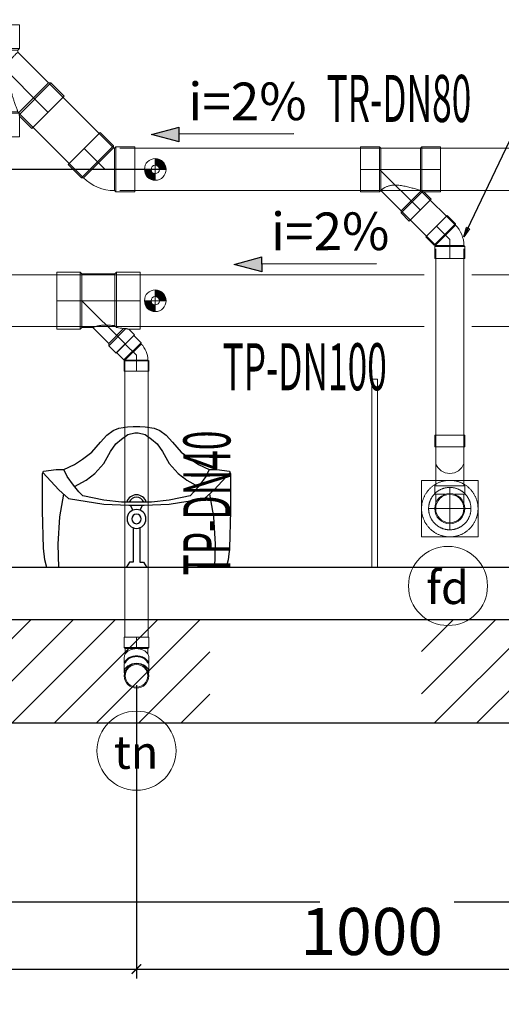
# Model space of a CAD drawing. Units: millimetres. Extents: x 3391457 to 3438237, y 1142706 to 1157849.
# Drawn here: x 3398071 to 3399095, y 1144751 to 1146843 of the extents above; entities that cross this region are included whole.
import ezdxf
from ezdxf.enums import TextEntityAlignment as Align
from ezdxf.xclip import XClip

# ---------------------------------------------------------------- set-up
doc = ezdxf.new("R2010")
doc.units = ezdxf.units.MM
doc.header["$LTSCALE"] = 300
doc.header["$MEASUREMENT"] = 0
doc.header["$XCLIPFRAME"] = 0
for name, pattern in [('CENTER', [2, 1.25, -0.25, 0.25, -0.25]), ('CENTER2', [28.575, 19.05, -3.175, 3.175, -3.175]), ('CENTERX2', [4, 2.5, -0.5, 0.5, -0.5]), ('CONTINOUS', [0])]:
    doc.linetypes.add(name, pattern=pattern)
doc.layers.get('Defpoints').update_dxf_attribs({"color": 1})
for name, color, linetype in [('@hatch', 250, 'Continuous'), ('@noithat', 251, 'Continuous'), ('@THAY', 8, 'Continuous'), ('@truc', 250, 'CENTERX2'), ('L-MẶT BẰNG', 7, 'Continuous')]:
    doc.layers.add(name, color=color, linetype=linetype)
for name, color, linetype, lineweight in [('@netmanh', 8, 'Continuous', 9), ('@wall', 8, 'Continuous', 30), ('L-PB- TEXT TN', 90, 'Continuous', 25), ('L-PB-Dim TN', 40, 'Continuous', 15), ('L-PB-WD1', 140, 'Continuous', 20), ('L-PB-WD2', 50, 'Continuous', 20), ('L-Thiet bi', 7, 'Continuous', 15), ('L-ĐAI TREO TN', 130, 'Continuous', 15), ('TR', 8, 'CENTER', 13)]:
    doc.layers.add(name, color=color, linetype=linetype, lineweight=lineweight)
doc.styles.add('AVANTH', font='VHAVAN_0.TTF', dxfattribs={"width": 0.8})
doc.styles.add('VnarialH', font='VHARIAL_0.TTF', dxfattribs={"height": 100})
doc.styles.add('VNCC-VnAvantH', font='VHAVAN_0.TTF')
doc.styles.add('vntime', font='vntimeh.shx', dxfattribs={"width": 0.5})
doc.dimstyles.new('HW_ 1-50', dxfattribs={"dimtxt": 100, "dimasz": 20, "dimexe": 20, "dimexo": 20, "dimgap": 30, "dimtad": 1, "dimdec": 0, "dimrnd": 5, "dimzin": 0, "dimdsep": 46, "dimtxsty": 'AVANTH', "dimblk": 'ARCHTICK', "dimcen": 5, "dimdle": 50, "dimclrd": 9, "dimclre": 9, "dimclrt": 256, "dimadec": 0, "dimazin": 0, "dimtfac": 0.0001, "dimtdec": 0, "dimtix": 1, "dimtmove": 1, "dimatfit": 3, "dimldrblk": 'CLOSEDBLANK', "dimfxl": 0, "dimtolj": 1, "dimtzin": 0, "dimarcsym": 0})
pattern_1 = [(45, (6701.06985, 74219.26581), (-0.0814587012, 0.0814587012), []), (45, (6701.15131, 74219.26581), (-0.0814587012, 0.0814587012), [0.0576, -0.0288])]

# ---------------------------------------------------------------- blocks, each defined once
blk = doc.blocks.new('Y-100x40(SIDE)DN')
for p, q in [((-60.5, 73.5), (-60.5, 123.5)), ((-60.5, 123.5), (60.5, 123.5)), ((60.5, 99.4), (60.5, 123.5)), ((72.5, 111.4), (60.5, 99.4)), ((111.4, 72.5), (72.5, 111.4)), ((-57, 0), (-57, 70)), ((111.4, 72.5), (95.8, 56.9)), ((90.9, 56.9), (57, 23.1)), ((90.9, 56.9), (95.8, 56.9)), ((57, 0), (57, 23.1)), ((-60.5, -53.5), (-60.5, -3.5)), ((60.5, -53.5), (60.5, -3.5)), ((-60.5, -53.5), (60.5, -53.5))]:
    blk.add_line(p, q)
at = {"color": 8, "linetype": 'CENTER2', "ltscale": 0.25}
for p, q in [((0, 123.5), (0, -53.5)), ((91.9, 91.9), (0, 0))]:
    blk.add_line(p, q, dxfattribs=at)
at = {"color": 8}
for p, q in [((95.8, 56.9), (59.1, 93.6)), ((90.9, 56.9), (59.3, 88.5)), ((-57, 70), (-60.5, 73.5)), ((-60.5, 73.5), (56.8, 73.5)), ((53.1, 70), (-57, 70)), ((-57, 0), (-60.5, -3.5)), ((-57, 0), (57, 0)), ((57, 0), (60.5, -3.5)), ((-60.5, -3.5), (60.5, -3.5))]:
    blk.add_line(p, q, dxfattribs=at)
for points, knots in [([(56.8, 73.5), (57, 75.1), (57.2, 76.6), (57.8, 80.4), (58.2, 82.6), (58.8, 85.9), (59, 87.2), (59.2, 88.4), (59.3, 88.5), (59.3, 88.5)], [17.424114, 17.424114, 17.424114, 17.424114, 22.131306, 22.131306, 29.508408, 29.508408, 34.161848, 34.161848, 34.422083, 34.422083, 34.422083, 34.422083]), ([(59.3, 88.5), (59.2, 89.5), (59.2, 90.4), (59.2, 92.1), (59.2, 92.9), (59.1, 93.6)], [18.475261, 18.475261, 18.475261, 18.475261, 21.154524, 21.154524, 23.228324, 23.228324, 23.228324, 23.228324]), ([(57, 23.1), (57, 23.1), (57, 23.1), (56.9, 23.2), (56.9, 23.3), (56.8, 23.6), (56.7, 23.8), (56.5, 24.2), (56.4, 24.5), (56.2, 25.1), (56.1, 25.4), (55.8, 26.1), (55.7, 26.5), (55.4, 27.4), (55.2, 27.8), (54.9, 28.8), (54.7, 29.3), (54.4, 30.5), (54.2, 31.2), (53.8, 32.7), (53.6, 33.5), (53.2, 35.2), (53.1, 36.1), (52.7, 37.9), (52.6, 38.9), (52.3, 40.8), (52.2, 41.8), (52, 43.8), (51.9, 44.8), (51.8, 47.8), (51.7, 49.8), (51.7, 53.6), (51.8, 55.5), (52, 59.5), (52.1, 61.5), (52.5, 65.4), (52.7, 67.4), (53, 69.5), (53, 69.8), (53.1, 70)], [63.240779, 63.240779, 63.240779, 63.240779, 65.44908, 65.44908, 67.657381, 67.657381, 69.865682, 69.865682, 72.073983, 72.073983, 74.282284, 74.282284, 76.490585, 76.490585, 78.698886, 78.698886, 80.907187, 80.907187, 83.793646, 83.793646, 86.680105, 86.680105, 89.566564, 89.566564, 92.453024, 92.453024, 95.339483, 95.339483, 98.225942, 98.225942, 103.99886, 103.99886, 109.619535, 109.619535, 115.240209, 115.240209, 120.860883, 120.860883, 121.581007, 121.581007, 121.581007, 121.581007])]:
    blk.add_open_spline(points, degree=3, knots=knots, dxfattribs=at)
blk.add_open_spline([(59.1, 93.6), (59.2, 93.7), (59.2, 93.8), (59.4, 94.6), (59.5, 95.4), (59.9, 96.7), (60, 97.3), (60.2, 98.1), (60.2, 98.3), (60.3, 98.7), (60.4, 98.9), (60.4, 99.1), (60.5, 99.2), (60.5, 99.4), (60.5, 99.4), (60.5, 99.4)], degree=3, knots=[22.365946, 22.365946, 22.365946, 22.365946, 22.792261, 22.792261, 26.15212, 26.15212, 29.511979, 29.511979, 31.191909, 31.191909, 32.871838, 32.871838, 34.551767, 34.551767, 36.231697, 36.231697, 36.231697, 36.231697])
blk.add_open_spline([(56.8, 73.5), (55.6, 72.4), (54.3, 71.1), (53.1, 70)], degree=3, dxfattribs=at)
blk = doc.blocks.new('Y100X40DN')
blk.add_blockref('Y-100x40(SIDE)DN', (0, 0))
blk = doc.blocks.new('ELB45-40(SIDE)DN')
for p, q in [((-9.9, 26.9), (5.7, 42.4)), ((5.7, 42.4), (42.4, 5.7)), ((-9.9, 24), (-9.9, 26.9)), ((26.9, -9.9), (42.4, 5.7)), ((-24, -10), (-26, -12)), ((-26, -12), (-26, -34)), ((24, -9.9), (26.9, -9.9)), ((24, -10), (26, -12)), ((26, -12), (26, -34)), ((26, -34), (-26, -34))]:
    blk.add_line(p, q)
at = {"color": 8}
for p, q in [((-9.9, 26.9), (26.9, -9.9)), ((24, -9.9), (-9.9, 24)), ((24, 24), (0, 0)), ((0, -34), (0, 0)), ((26, -12), (-26, -12)), ((24, -10), (-24, -10))]:
    blk.add_line(p, q, dxfattribs=at)
for radius in [48.1, 0.142]:
    blk.add_arc((24.1, -10), radius, 135, 180)
blk = doc.blocks.new('ELB45-40DN')
blk.add_blockref('ELB45-40(SIDE)DN', (0, 0))
blk = doc.blocks.new('ELB45-40(UP45)DN')
for p, q in [((-26, 8.5), (-26, 24)), ((26, 8.5), (26, 24)), ((-24, 1.4), (-24, -10)), ((24, -10), (24, 1.4)), ((-24, -10), (-26, -12)), ((-26, -12), (-26, -34)), ((24, -10), (26, -12)), ((26, -12), (26, -34)), ((26, -34), (-26, -34))]:
    blk.add_line(p, q)
at = {"color": 8}
for p, q in [((26, -12), (-26, -12)), ((-24, -10), (0, -10)), ((0, -10), (24, -10)), ((0, -34), (0, -12))]:
    blk.add_line(p, q, dxfattribs=at)
at = {"color": 7}
blk.add_ellipse((0, 24), major_axis=(26, 0), ratio=0.707107, dxfattribs=at)
blk.add_ellipse((0, 24), major_axis=(-24, 0), ratio=0.707107)
for start_param, end_param in [(3.141593, 3.536384), (5.888394, 6.283185)]:
    blk.add_ellipse((0, 8.5), major_axis=(26, 0), ratio=0.707107, start_param=start_param, end_param=end_param)
at = {"color": 8}
blk.add_ellipse((0, 8.5), major_axis=(26, 0), ratio=0.707107, start_param=3.536384, end_param=5.888394, dxfattribs=at)
blk = doc.blocks.new('*U142')
blk.add_blockref('ELB45-40(UP45)DN', (0, 0))
blk = doc.blocks.new('ELB45-40(UP90)DN')
for p, q in [((-26, 8.5), (-26, 24)), ((26, 8.5), (26, 24))]:
    blk.add_line(p, q)
at = {"color": 7}
blk.add_circle((0, 0), 26, dxfattribs=at)
blk.add_circle((0, 0), 24)
for centre, start_param, end_param in [((0, 24), 3.141593, 6.283185), ((0, 8.5), 6.283185, 6.475545), ((0, 8.5), 2.949233, 3.141593)]:
    blk.add_ellipse(centre, major_axis=(-26, 0), ratio=0.707107, start_param=start_param, end_param=end_param)
at = {"color": 8}
blk.add_ellipse((0, 8.5), major_axis=(-26, 0), ratio=0.707107, start_param=3.141593, end_param=6.283185, dxfattribs=at)
blk = doc.blocks.new('*U143')
at = {"rotation": 270}
blk.add_blockref('ELB45-40(UP90)DN', (0, 0), dxfattribs=at)
blk = doc.blocks.new('A$C62705D15')
at = {"layer": 'TR'}
for p, q in [((40, 182.1), (40, 242.1)), ((10, 212.1), (70, 212.1))]:
    blk.add_line(p, q, dxfattribs=at)
blk.add_lwpolyline([(80, 172.1), (80, 252.1), (0, 252.1), (0, 172.1)], close=True, dxfattribs=at)
for radius in [40, 30]:
    blk.add_circle((40, 212.1), radius, dxfattribs=at)
blk = doc.blocks.new('P-Trap_DN50_up')
for p, q in [((32, 156.1), (-32, 156.1)), ((-32, 131.1), (-32, 156.1)), ((32, 131.1), (32, 156.1)), ((32, 131.1), (-32, 131.1)), ((-30, 48.1), (-30, 131.1)), ((30, 48.1), (30, 131.1)), ((32, 48.1), (-32, 48.1)), ((-32, 48.1), (-32, 30.4)), ((32, 48.1), (32, 30.4)), ((-10, 30.4), (-32, 30.4)), ((-30, 11.1), (-30, 30.4)), ((32, 30.4), (10, 30.4)), ((30, 11.1), (30, 30.4))]:
    blk.add_line(p, q)
for radius in [32, 30]:
    blk.add_circle((0, 0), radius)
blk.add_arc((0, 106.6), 31.8, 199.4712, 340.5288)
blk = doc.blocks.new('*U233')
blk.add_blockref('P-Trap_DN50_up', (0, 0))
blk = doc.blocks.new('ELB45-50(SIDE)DN')
for p, q in [((5.7, 50.9), (-12, 33.2)), ((50.9, 5.7), (5.7, 50.9)), ((50.9, 5.7), (33.2, -12)), ((-30, -13), (-32, -15)), ((-32, -15), (-32, -40)), ((32, -15), (32, -40)), ((32, -40), (-32, -40))]:
    blk.add_line(p, q)
at = {"color": 8}
for p, q in [((-12, 30.4), (-12, 33.2)), ((33.2, -12), (-12, 33.2)), ((30.4, -12), (-12, 30.4)), ((28.3, 28.3), (0, 0)), ((0, -40), (0, 0)), ((32, -15), (-32, -15)), ((30, -13), (-30, -13)), ((30, -13), (32, -15)), ((30.4, -12), (33.2, -12))]:
    blk.add_line(p, q, dxfattribs=at)
blk.add_arc((31.4, -13), 61.4, 135, 180)
blk.add_arc((31.4, -13), 1.38, 135, 180, dxfattribs=at)
blk = doc.blocks.new('ELB45-50DN')
blk.add_blockref('ELB45-50(SIDE)DN', (0, 0))
blk = doc.blocks.new('Y-80x50(SIDE)DN')
for p, q in [((-48, 90), (-48, 130)), ((-48, 130), (48, 130)), ((48, 94.7), (48, 130)), ((48, 94.7), (63.6, 110.3)), ((63.6, 110.3), (110.3, 63.6)), ((-45, 87), (-48, 90)), ((-45, 87), (-45, 3)), ((92.6, 46), (110.3, 63.6)), ((88.4, 46), (45.2, 2.8)), ((88.4, 46), (92.6, 46)), ((-45, 3), (-48, 0)), ((45.2, 2.8), (48, 0)), ((-48, -40), (-48, 0)), ((48, -40), (48, 0)), ((-48, -40), (48, -40))]:
    blk.add_line(p, q)
at = {"color": 8, "linetype": 'CENTER2', "ltscale": 0.25}
for p, q in [((0, 130), (0, -40)), ((87, 87), (0, 0))]:
    blk.add_line(p, q, dxfattribs=at)
at = {"color": 8}
for p, q in [((-48, 90), (47, 90)), ((-45, 87), (44.9, 87)), ((46.1, 88.2), (88.4, 46)), ((47, 91.6), (92.6, 46)), ((-45, 3), (44.6, 3)), ((-48, 0), (48, 0))]:
    blk.add_line(p, q, dxfattribs=at)
for points, knots in [([(44.9, 87), (44.8, 86.8), (44.7, 86.6), (44.4, 85.5), (44.1, 84.5), (43.3, 82), (42.8, 80.5), (41.9, 77.3), (41.4, 75.7), (40.5, 72.6), (40.1, 71.1), (39.2, 68), (38.8, 66.5), (37.6, 61.6), (36.8, 58.1), (35.7, 52.9), (35.3, 51.1), (34.7, 47.6), (34.5, 45.8), (34, 42.3), (33.9, 40.5), (33.6, 37), (33.5, 35.3), (33.5, 32.4), (33.6, 31.3), (33.7, 29), (33.8, 27.9), (34.1, 25.6), (34.2, 24.5), (34.7, 22.3), (34.9, 21.2), (35.5, 19.1), (35.8, 18.1), (36.5, 16.1), (36.9, 15.2), (37.7, 13.4), (38.1, 12.5), (38.9, 11), (39.3, 10.2), (40.1, 9), (40.5, 8.5), (41.1, 7.4), (41.5, 7), (42.1, 6.1), (42.4, 5.7), (43, 4.9), (43.3, 4.6), (43.8, 4), (44, 3.7), (44.3, 3.3), (44.5, 3.1), (44.6, 3)], [69.005781, 69.005781, 69.005781, 69.005781, 71.450065, 71.450065, 77.497626, 77.497626, 83.545187, 83.545187, 89.592747, 89.592747, 94.74428, 94.74428, 99.895813, 99.895813, 110.198878, 110.198878, 115.350411, 115.350411, 120.501943, 120.501943, 125.653476, 125.653476, 130.805009, 130.805009, 134.110999, 134.110999, 137.416989, 137.416989, 140.722979, 140.722979, 144.028969, 144.028969, 147.334959, 147.334959, 150.640949, 150.640949, 153.94694, 153.94694, 157.25293, 157.25293, 160.067416, 160.067416, 162.881902, 162.881902, 165.696388, 165.696388, 168.510874, 168.510874, 171.32536, 171.32536, 174.078416, 174.078416, 174.078416, 174.078416]), ([(47, 90), (46.8, 89.5), (46.6, 89.1), (46.3, 88.6), (46.2, 88.4), (46.1, 88.2)], [2.47194, 2.47194, 2.47194, 2.47194, 6.033421, 6.033421, 8.67446, 8.67446, 8.67446, 8.67446]), ([(47, 90), (47, 90.4), (47, 90.9), (47, 91.4), (47, 91.5), (47, 91.6)], [2.38239, 2.38239, 2.38239, 2.38239, 3.560247, 3.560247, 3.835471, 3.835471, 3.835471, 3.835471])]:
    blk.add_open_spline(points, degree=3, knots=knots, dxfattribs=at)
blk.add_open_spline([(46.1, 88.2), (45.7, 87.8), (45.3, 87.4), (44.9, 87)], degree=3, dxfattribs=at)
for points, knots in [([(48, 94.7), (48, 94.7), (48, 94.6), (47.9, 94.5), (47.9, 94.4), (47.8, 94.1), (47.7, 93.9), (47.6, 93.4), (47.5, 93.2), (47.3, 92.5), (47.2, 92.1), (47, 91.6)], [14.864554, 14.864554, 14.864554, 14.864554, 16.722623, 16.722623, 18.580692, 18.580692, 20.438761, 20.438761, 22.29683, 22.29683, 24.866974, 24.866974, 24.866974, 24.866974]), ([(45.2, 2.8), (45.2, 2.8), (45.2, 2.8), (45, 2.8), (44.9, 2.9), (44.8, 3), (44.7, 3), (44.6, 3)], [80.258603, 80.258603, 80.258603, 80.258603, 82.612246, 82.612246, 84.965889, 84.965889, 85.919214, 85.919214, 85.919214, 85.919214])]:
    blk.add_open_spline(points, degree=3, knots=knots)
blk = doc.blocks.new('Y80X50DN')
blk.add_blockref('Y-80x50(SIDE)DN', (0, 0))
blk = doc.blocks.new('ELB45-80(SIDE)DN')
for p, q in [((-17.7, 50.2), (10.6, 78.5)), ((10.6, 78.5), (78.5, 10.6)), ((-17.7, 46), (-17.7, 50.2)), ((50.2, -17.7), (78.5, 10.6)), ((-45, -20), (-48, -23)), ((45, -20), (48, -23)), ((46, -17.7), (50.2, -17.7)), ((-48, -23), (-48, -63)), ((48, -23), (48, -63)), ((48, -63), (-48, -63))]:
    blk.add_line(p, q)
at = {"color": 8}
for p, q in [((-17.7, 50.2), (50.2, -17.7)), ((46, -17.7), (-17.7, 46)), ((44.5, 44.5), (0, 0)), ((0, 0), (0, -63)), ((45, -20), (-45, -20)), ((48, -23), (-48, -23))]:
    blk.add_line(p, q, dxfattribs=at)
for radius in [93.3, 3.28]:
    blk.add_arc((48.3, -20), radius, 135, 180)
blk = doc.blocks.new('ELB45-80DN')
blk.add_blockref('ELB45-80(SIDE)DN', (0, 0))
blk = doc.blocks.new('Y-100x80(SIDE)DN')
for p, q in [((-60.5, 123), (-60.5, 173)), ((-60.5, 173), (60.5, 173)), ((60.5, 129.1), (60.5, 173)), ((60.5, 129.1), (86.6, 155.2)), ((86.6, 155.2), (155.2, 86.6)), ((-57, 119.5), (-60.5, 123)), ((-57, -11.5), (-57, 119.5)), ((126.9, 58.3), (155.2, 86.6)), ((57, -6.6), (122, 58.3)), ((122, 58.3), (126.9, 58.3)), ((-57, -11.5), (-60.5, -15)), ((-60.5, -65), (-60.5, -15)), ((57, -11.5), (57, -6.6)), ((57, -11.5), (60.5, -15)), ((60.5, -65), (60.5, -15)), ((-60.5, -65), (60.5, -65))]:
    blk.add_line(p, q)
at = {"color": 8, "linetype": 'CENTER2', "ltscale": 0.25}
for p, q in [((0, 173), (0, -65)), ((120.9, 120.9), (0, 0))]:
    blk.add_line(p, q, dxfattribs=at)
at = {"color": 8}
for p, q in [((59.4, 125.9), (126.9, 58.3)), ((-60.5, 123), (59.4, 123)), ((56.6, 119.5), (-57, 119.5)), ((58.7, 121.6), (122, 58.3)), ((-60.5, -15), (60.5, -15)), ((-57, -11.5), (57, -11.5))]:
    blk.add_line(p, q, dxfattribs=at)
for points, knots in [([(60.5, 129.1), (60.5, 129.1), (60.5, 129), (60.4, 128.9), (60.4, 128.8), (60.3, 128.4), (60.2, 128.2), (60, 127.7), (59.9, 127.4), (59.6, 126.7), (59.5, 126.3), (59.4, 125.9)], [18.569504, 18.569504, 18.569504, 18.569504, 20.890692, 20.890692, 23.21188, 23.21188, 25.533068, 25.533068, 27.854256, 27.854256, 30.383169, 30.383169, 30.383169, 30.383169]), ([(59.4, 123), (59.4, 123.7), (59.4, 124.3), (59.4, 125.3), (59.4, 125.6), (59.4, 125.9)], [2.37047, 2.37047, 2.37047, 2.37047, 4.218258, 4.218258, 5.02879, 5.02879, 5.02879, 5.02879]), ([(59.4, 123), (59.3, 122.9), (59.3, 122.8), (59.1, 122.3), (58.9, 122), (58.7, 121.7), (58.7, 121.6), (58.7, 121.6)], [2.716682, 2.716682, 2.716682, 2.716682, 3.524519, 3.524519, 7.049038, 7.049038, 7.522343, 7.522343, 7.522343, 7.522343])]:
    blk.add_open_spline(points, degree=3, knots=knots)
blk.add_open_spline([(56.6, 119.5), (56.5, 119.1), (56.3, 118.7), (55.9, 117.6), (55.7, 117), (55.2, 115.5), (54.8, 114.3), (53.9, 111.8), (53.4, 110.4), (52.4, 107.4), (51.8, 105.9), (50.8, 102.8), (50.2, 101.3), (49, 97.5), (48.2, 95.1), (46.6, 90.1), (45.8, 87.6), (44.2, 82.4), (43.4, 79.7), (41.8, 74.2), (41.1, 71.5), (39.6, 65.9), (38.9, 63.1), (37.7, 57.5), (37.1, 54.6), (36.1, 49), (35.7, 46.2), (35.1, 40.5), (35, 37.8), (35, 33.4), (35, 31.8), (35.3, 28.6), (35.5, 27), (36, 23.8), (36.4, 22.3), (37.2, 19.2), (37.7, 17.7), (38.8, 14.9), (39.5, 13.5), (40.9, 10.9), (41.6, 9.7), (43.1, 7.4), (43.9, 6.4), (45.5, 4.4), (46.2, 3.5), (47.7, 1.9), (48.4, 1.1), (49.7, -0.2), (50.4, -0.9), (51.6, -2), (52.2, -2.6), (53.3, -3.6), (53.8, -4), (54.7, -4.8), (55.1, -5.1), (55.8, -5.7), (56.1, -5.9), (56.5, -6.3), (56.7, -6.4), (56.9, -6.6), (57, -6.6), (57, -6.6)], degree=3, knots=[108.313894, 108.313894, 108.313894, 108.313894, 111.614082, 111.614082, 114.920746, 114.920746, 120.428105, 120.428105, 125.935464, 125.935464, 131.442824, 131.442824, 136.950183, 136.950183, 145.254933, 145.254933, 153.559683, 153.559683, 161.864434, 161.864434, 170.169184, 170.169184, 178.473934, 178.473934, 186.778685, 186.778685, 195.083435, 195.083435, 203.388185, 203.388185, 208.078446, 208.078446, 212.768706, 212.768706, 217.458967, 217.458967, 222.149227, 222.149227, 226.839488, 226.839488, 231.529748, 231.529748, 236.220009, 236.220009, 240.910269, 240.910269, 245.234665, 245.234665, 249.559062, 249.559062, 253.883458, 253.883458, 258.207854, 258.207854, 262.53225, 262.53225, 266.856646, 266.856646, 271.181042, 271.181042, 275.505439, 275.505439, 275.505439, 275.505439], dxfattribs=at)
blk.add_open_spline([(58.7, 121.6), (58, 120.9), (57.3, 120.2), (56.6, 119.5)], degree=3, dxfattribs=at)
blk = doc.blocks.new('Y100X80DN')
blk.add_blockref('Y-100x80(SIDE)DN', (0, 0))
blk = doc.blocks.new('_ARCHTICK')
at = {"color": 0, "linetype": 'ByBlock', "const_width": 0.15}
blk.add_lwpolyline([(-0.5, -0.5), (0.5, 0.5)], dxfattribs=at)
blk = doc.blocks.new('*D619')
at = {"layer": 'Defpoints', "color": 0, "transparency": 16777216}
for p in [(3398319.4, 1145449), (3397319.4, 1145178), (3398319.4, 1144826)]:
    blk.add_point(p, dxfattribs=at)
at = {"layer": 'L-PB-Dim TN', "color": 9, "lineweight": -2, "transparency": 16777216}
for p, q in [((3398319.4, 1145429), (3398319.4, 1144806)), ((3397319.4, 1145158), (3397319.4, 1144806)), ((3397269.4, 1144826), (3398369.4, 1144826))]:
    blk.add_line(p, q, dxfattribs=at)
at = {"layer": 'L-PB-Dim TN', "color": 9, "lineweight": -2, "transparency": 16777216, "xscale": 20, "yscale": 20, "zscale": 20, "rotation": 180}
blk.add_blockref('_ARCHTICK', (3397319.4, 1144826), dxfattribs=at)
at = {"layer": 'L-PB-Dim TN', "color": 9, "lineweight": -2, "transparency": 16777216, "xscale": 20, "yscale": 20, "zscale": 20}
blk.add_blockref('_ARCHTICK', (3398319.4, 1144826), dxfattribs=at)
at = {"layer": 'L-PB-Dim TN', "transparency": 16777216, "insert": (3397819.4, 1144906), "char_height": 100, "attachment_point": 5, "style": 'vntime', "bg_fill": 3, "box_fill_scale": 1.25, "bg_fill_color": 256, "bg_fill_true_color": 13158600, "bg_fill_transparency": 258260}
blk.add_mtext('\\A1;1000', dxfattribs=at)
blk = doc.blocks.new('_ClosedBlank')
at = {"color": 0, "linetype": 'ByBlock', "lineweight": -2}
for p, q in [((-1, 0.17), (0, 0)), ((-1, 0.17), (-1, -0.17)), ((0, 0), (-1, -0.17))]:
    blk.add_line(p, q, dxfattribs=at)
blk = doc.blocks.new('*D620')
at = {"layer": 'Defpoints', "color": 0, "transparency": 16777216}
for p in [(3398319.4, 1145449), (3399319.4, 1145449), (3399319.4, 1144826)]:
    blk.add_point(p, dxfattribs=at)
at = {"layer": 'L-PB-Dim TN', "color": 9, "lineweight": -2, "transparency": 16777216}
for p, q in [((3398319.4, 1145429), (3398319.4, 1144806)), ((3399319.4, 1145429), (3399319.4, 1144806)), ((3398269.4, 1144826), (3399369.4, 1144826))]:
    blk.add_line(p, q, dxfattribs=at)
at = {"layer": 'L-PB-Dim TN', "color": 9, "lineweight": -2, "transparency": 16777216, "xscale": 20, "yscale": 20, "zscale": 20, "rotation": 180}
blk.add_blockref('_ARCHTICK', (3398319.4, 1144826), dxfattribs=at)
at = {"layer": 'L-PB-Dim TN', "color": 9, "lineweight": -2, "transparency": 16777216, "xscale": 20, "yscale": 20, "zscale": 20}
blk.add_blockref('_ARCHTICK', (3399319.4, 1144826), dxfattribs=at)
at = {"layer": 'L-PB-Dim TN', "transparency": 16777216, "insert": (3398819.4, 1144906), "char_height": 100, "attachment_point": 5, "style": 'vntime', "bg_fill": 3, "box_fill_scale": 1.25, "bg_fill_color": 256, "bg_fill_true_color": 13158600, "bg_fill_transparency": 7946192}
blk.add_mtext('\\A1;1000', dxfattribs=at)
blk = doc.blocks.new('*D632')
at = {"layer": 'Defpoints', "color": 0, "transparency": 16777216}
for p in [(3395659.5, 1146525), (3398393.5, 1146525), (3397649.6, 1146246)]:
    blk.add_point(p, dxfattribs=at)
at = {"layer": 'L-PB-Dim TN', "color": 9, "lineweight": -2, "transparency": 16777216}
for p, q in [((3395659.5, 1146196), (3395659.5, 1146575)), ((3398373.5, 1146525), (3395639.5, 1146525)), ((3397629.6, 1146246), (3395639.5, 1146246))]:
    blk.add_line(p, q, dxfattribs=at)
at = {"layer": 'L-PB-Dim TN', "color": 9, "lineweight": -2, "transparency": 16777216, "xscale": 20, "yscale": 20, "zscale": 20}
for p, rotation in [((3395659.5, 1146525), 90), ((3395659.5, 1146246), 270)]:
    blk.add_blockref('_ARCHTICK', p, dxfattribs=dict(at, rotation=rotation))
at = {"layer": 'L-PB-Dim TN', "transparency": 16777216, "insert": (3395579.5, 1146385.5), "char_height": 100, "attachment_point": 5, "rotation": 90, "style": 'vntime', "bg_fill": 3, "box_fill_scale": 1.25, "bg_fill_color": 256, "bg_fill_true_color": 13158600, "bg_fill_transparency": 7979728}
blk.add_mtext('\\A1;280', dxfattribs=at)
blk = doc.blocks.new('*D633')
at = {"layer": 'Defpoints', "color": 0, "transparency": 16777216}
for p in [(3395659.5, 1149219), (3397655, 1149219), (3398373.5, 1146525)]:
    blk.add_point(p, dxfattribs=at)
at = {"layer": 'L-PB-Dim TN', "color": 9, "lineweight": -2, "transparency": 16777216}
for p, q in [((3395659.5, 1146475), (3395659.5, 1149269)), ((3397635, 1149219), (3395639.5, 1149219)), ((3398353.5, 1146525), (3395639.5, 1146525))]:
    blk.add_line(p, q, dxfattribs=at)
at = {"layer": 'L-PB-Dim TN', "color": 9, "lineweight": -2, "transparency": 16777216, "xscale": 20, "yscale": 20, "zscale": 20}
for p, rotation in [((3395659.5, 1149219), 90), ((3395659.5, 1146525), 270)]:
    blk.add_blockref('_ARCHTICK', p, dxfattribs=dict(at, rotation=rotation))
at = {"layer": 'L-PB-Dim TN', "transparency": 16777216, "insert": (3395579.5, 1147872), "char_height": 100, "attachment_point": 5, "rotation": 90, "style": 'vntime', "bg_fill": 3, "box_fill_scale": 1.25, "bg_fill_color": 256, "bg_fill_true_color": 13158600, "bg_fill_transparency": 258776}
blk.add_mtext('\\A1;2695', dxfattribs=at)
blk = doc.blocks.new('*U1130')
at = {"layer": 'L-PB- TEXT TN'}
h = blk.add_hatch(dxfattribs=at)
h.set_pattern_fill('ANGLE', color=8, scale=0.07, angle=360.1361)
h.set_pattern_definition([(180.13610897, (26019.7365, 10519.95243), (-0.001161524, 0.4889486204), [0.3556, -0.13335]), (90.13610897, (26019.7365, 10519.95243), (0.4889486204, 0.001161524), [0.3556, -0.13335])])
edge = h.paths.add_edge_path()
edge.add_line((-163818.8, 45217.4), (-163759.8, 45233.4))
edge.add_line((-163759.7, 45201.8), (-163818.8, 45217.4))
at = {"layer": 'L-PB- TEXT TN', "color": 3}
for p, q in [((-163818.8, 45217.4), (-163759.8, 45233.4)), ((-163759.7, 45201.8), (-163759.8, 45233.4)), ((-163759.7, 45201.8), (-163818.8, 45217.4))]:
    blk.add_line(p, q, dxfattribs=at)
at = {"layer": 'L-PB- TEXT TN'}
blk.add_line((-163516.4, 45218.7), (-163759.7, 45218.1), dxfattribs=at)
at = {"layer": 'L-PB- TEXT TN', "style": 'VNCC-VnAvantH'}
blk.add_attdef('I=2%', (-163500.8, 45248.1), '', height=80, rotation=0.1361, dxfattribs=at)
blk = doc.blocks.new('*U1129')
at = {"layer": 'L-PB- TEXT TN'}
h = blk.add_hatch(dxfattribs=at)
h.set_pattern_fill('ANGLE', color=8, scale=0.07, angle=360.1361)
h.set_pattern_definition([(180.13610897, (25632.75074, 10541.95243), (-0.001161524, 0.4889486204), [0.3556, -0.13335]), (90.13610897, (25632.75074, 10541.95243), (0.4889486204, 0.001161524), [0.3556, -0.13335])])
edge = h.paths.add_edge_path()
edge.add_line((-164205.8, 45239.4), (-164146.7, 45255.4))
edge.add_line((-164146.7, 45223.8), (-164205.8, 45239.4))
at = {"layer": 'L-PB- TEXT TN', "color": 3}
for p, q in [((-164205.8, 45239.4), (-164146.7, 45255.4)), ((-164146.7, 45223.8), (-164146.7, 45255.4)), ((-164146.7, 45223.8), (-164205.8, 45239.4))]:
    blk.add_line(p, q, dxfattribs=at)
at = {"layer": 'L-PB- TEXT TN'}
blk.add_line((-163903.4, 45240.7), (-164146.7, 45240.1), dxfattribs=at)
at = {"layer": 'L-PB- TEXT TN', "style": 'VNCC-VnAvantH'}
blk.add_attdef('I=2%', (-163887.8, 45270.1), '', height=80, rotation=0.1361, dxfattribs=at)
blk = doc.blocks.new('tb')
at = {"ltscale": 1000}
blk.add_circle((0, 0), 82.6, dxfattribs=at)
at = {"ltscale": 1000, "style": 'VnarialH'}
blk.add_attdef('LA', text='', height=69, dxfattribs=at).set_placement((-0.8, -37.8), align=Align.CENTER)
blk = doc.blocks.new('quang treo don')
at = {"ltscale": 5}
h = blk.add_hatch(dxfattribs=at)
h.set_pattern_fill('ANSI33', color=0, scale=0.4608)
h.set_pattern_definition(pattern_1)
h.paths.add_polyline_path([(12427.8, 137651.25), (12427.8, 137657.85, 0.414214), (12416.95, 137647.01), (12423.56, 137647.01, -0.414214)])
h = blk.add_hatch(dxfattribs=at)
h.set_pattern_fill('ANSI33', color=0, scale=0.4608)
h.set_pattern_definition(pattern_1)
h.paths.add_polyline_path([(12427.8, 137642.77), (12427.8, 137636.16, 0.414214), (12438.65, 137647.01), (12432.04, 137647.01, -0.414214)])
at = {"color": 0, "ltscale": 500}
for p, q in [((12427.8, 137657.85), (12427.8, 137636.16)), ((12416.95, 137647.01), (12438.65, 137647.01))]:
    blk.add_line(p, q, dxfattribs=at)
for radius in [10.85, 4.24]:
    blk.add_circle((12427.8, 137647.01), radius, dxfattribs=at)
blk = doc.blocks.new('tieu treo')
at = {"layer": '@noithat'}
for p, q in [((-227361.6, 699639.8), (-227361.6, 699567.1)), ((-227347.2, 699639.8), (-227347.2, 699567.1)), ((-227369.5, 699567.1), (-227376.1, 699555.3)), ((-227361.6, 699567.1), (-227369.5, 699567.1)), ((-227347.2, 699567.1), (-227339.4, 699567.1)), ((-227339.4, 699567.1), (-227332.7, 699555.3))]:
    blk.add_line(p, q, dxfattribs=at)
for points in [[(-227545, 699555.3), (-227549.5, 699571.7), (-227552, 699596.7), (-227554.4, 699675.8), (-227554.4, 699754.4), (-227552, 699760.3), (-227525, 699763.9), (-227509, 699763.4), (-227486.5, 699774.4), (-227469, 699785.4), (-227449.2, 699800.1), (-227430.9, 699821.7), (-227417.5, 699836.9), (-227403.8, 699846.5), (-227391.7, 699851.4), (-227373.2, 699854), (-227361.7, 699855.3), (-227354.4, 699855.3), (-227347.2, 699855.3), (-227335.7, 699854), (-227317.2, 699851.4), (-227305.1, 699846.5), (-227291.3, 699836.9), (-227278, 699821.7), (-227259.6, 699800.1), (-227239.8, 699785.4), (-227222.4, 699774.4), (-227199.9, 699763.4), (-227183.8, 699763.9), (-227156.8, 699760.3), (-227154.4, 699754.4), (-227154.4, 699675.8), (-227156.8, 699596.7), (-227159.4, 699571.7), (-227163.8, 699555.3)], [(-227485.9, 699727.3), (-227461.3, 699741), (-227442.8, 699755), (-227423.6, 699776.1), (-227409.6, 699801.6), (-227398.1, 699818.2), (-227386.6, 699828.4), (-227372.5, 699838), (-227357.8, 699841.2), (-227354.4, 699841.2), (-227351, 699841.2), (-227336.3, 699838), (-227322.3, 699828.4), (-227310.8, 699818.2), (-227299.3, 699801.6), (-227285.2, 699776.1), (-227266.1, 699755), (-227247.5, 699741), (-227223, 699727.3)], [(-227553.2, 699757.3), (-227519.5, 699720.5), (-227499, 699702), (-227423.6, 699689.9), (-227370.6, 699688), (-227354.4, 699688), (-227338.2, 699688), (-227285.2, 699689.9), (-227209.8, 699702), (-227189.4, 699720.5), (-227155.6, 699757.3)], [(-227199.9, 699763.4), (-227207.3, 699748.6), (-227220.7, 699730.1), (-227232.2, 699716.1), (-227240.5, 699707.8), (-227285.2, 699698.2), (-227322.3, 699694.3), (-227354.4, 699694.3), (-227386.6, 699694.3), (-227423.6, 699698.2), (-227468.3, 699707.8), (-227476.7, 699716.1), (-227488.2, 699730.1), (-227501.6, 699748.6), (-227509, 699763.4)], [(-227509.5, 699711.5), (-227518.2, 699663.1), (-227521.4, 699605), (-227520.1, 699555.3)], [(-227199.3, 699711.5), (-227190.7, 699663.1), (-227187.5, 699605), (-227188.8, 699555.3)], [(-227362.2, 699677.1), (-227367.1, 699688)], [(-227346.7, 699677.1), (-227341.7, 699688)], [(-227154.4, 699555.3), (-227354.4, 699555.3), (-227554.4, 699555.3)]]:
    blk.add_lwpolyline(points, dxfattribs=at)
for points in [[(-227333.6, 699694.3, 0.329592), (-227354.4, 699709.8, 0.329592), (-227375.3, 699694.3, 0.329592)], [(-227338.9, 699694.3, 0.30411), (-227354.4, 699704.8, 0.30411), (-227370, 699694.3)]]:
    blk.add_lwpolyline(points, format="xyb", dxfattribs=at)
for points in [[(-227354.4, 699678.7, 1), (-227354.4, 699638.5, 1)], [(-227354.4, 699648.5, 1), (-227354.4, 699668.7, 1)]]:
    blk.add_lwpolyline(points, format="xyb", close=True, dxfattribs=at)
blk = doc.blocks.new('wc lon t1')
at = {"layer": '@netmanh', "linetype": 'CONTINOUS'}
blk.add_lwpolyline([(1298662.2, -1866224.8), (1298674.2, -1866224.8), (1298674.2, -1866624.8), (1298662.2, -1866624.8)], close=True, dxfattribs=at)
at = {"layer": '@THAY'}
blk.add_line((1302678.2, -1866624.8), (1296088.2, -1866624.8), dxfattribs=at)
at = {"layer": '@wall'}
for p, q in [((1297068.2, -1866734.8), (1304868.2, -1866734.8)), ((1297068.2, -1866954.8), (1304868.2, -1866954.8))]:
    blk.add_line(p, q, dxfattribs=at)
at = {"layer": '@noithat'}
blk.add_blockref('tieu treo', (1525516.6, -2566180), dxfattribs=at)
blk = doc.blocks.new('A$C73502C28')
at = {"layer": '@truc', "linetype": 'CENTER2', "ltscale": 0.3}
blk.add_line((1875, 35660.5), (92830.4, 35660.5), dxfattribs=at)
blk = doc.blocks.new('mat bang tang 2')
at = {"layer": '@hatch'}
h = blk.add_hatch(dxfattribs=at)
h.set_pattern_fill('ANSI31', color=256, scale=20, style=0)
h.set_pattern_definition([(45, (76883.277, 166048.39), (-44.90128, 44.90128), [])])
h.paths.add_polyline_path([(87083.3, 165642), (86083.3, 165642), (86083.3, 165492), (87083.3, 165492)])
h.paths.add_polyline_path([(77483.3, 175992), (77373.3, 175992), (77373.3, 175842), (77483.3, 175842)], flags=17)
h.paths.add_polyline_path([(85883.3, 175842), (84503.3, 175842), (84503.3, 176892), (84283.3, 176892), (84283.3, 175842), (78083.3, 175842), (78083.3, 175622), (79023.3, 175622), (79023.3, 174142), (77103.3, 174142), (77103.3, 174642), (76883.3, 174642), (76883.3, 173882), (77103.3, 173882), (77103.3, 174032), (79133.3, 174032), (79133.3, 175622), (85883.3, 175622)])
h.paths.add_polyline_path([(87083.3, 176237), (86863.3, 176237), (86863.3, 175842), (87083.3, 175842)])
h.paths.add_polyline_path([(83903.3, 172402), (84013.3, 172402), (84013.3, 172622), (83683.3, 172622), (83683.3, 171042), (77103.3, 171042), (77103.3, 172682), (76883.3, 172682), (76883.3, 168947), (77103.3, 168947), (77103.3, 170822), (83683.3, 170822), (83683.3, 169242), (84013.3, 169242), (84013.3, 169462), (83903.3, 169462)])
h.paths.add_polyline_path([(86103.3, 174642), (85883.3, 174642), (85883.3, 172622), (84913.3, 172622), (84913.3, 172402), (86103.3, 172402)])
h.paths.add_polyline_path([(86103.3, 169462), (84913.3, 169462), (84913.3, 169242), (85883.3, 169242), (85883.3, 166842), (86103.3, 166842)])
h.paths.add_polyline_path([(85883.3, 166842), (78083.3, 166842), (78083.3, 166622), (85883.3, 166622)])
h.paths.add_polyline_path([(77103.3, 167747), (76883.3, 167747), (76883.3, 166842), (77103.3, 166842)])
h.paths.add_polyline_path([(82993, 175842), (83443, 175842)], flags=17)
h.paths.add_polyline_path([(79333.1, 170822), (79333.1, 171042), (79783.1, 171042), (79783.1, 170822)], flags=17)
h.paths.add_polyline_path([(84794.8, 166622), (84794.8, 166815.5), (85244.8, 166815.5), (85244.8, 166622)], flags=17)
h.paths.add_polyline_path([(79333.1, 166622), (79333.1, 166842), (79783.1, 166842), (79783.1, 166622)], flags=16)
h.paths.add_polyline_path([(84503.3, 177966.4), (86863.3, 177966.4), (86863.3, 178077), (87083.3, 178077), (87083.3, 178712), (81321.3, 178712), (81321.3, 178699.5), (78408.8, 178699.5), (78408.8, 178712), (76883.3, 178712), (76883.3, 178492), (84283.3, 178492), (84283.3, 178092), (84503.3, 178092)])
h.paths.add_polyline_path([(84503.3, 177966.4), (86863.3, 177966.4), (86863.3, 178492), (84503.3, 178492)], flags=16)
at = {"layer": '@truc'}
blk.add_blockref('wc lon t1', (-1218984.9, 2033576.8), dxfattribs=at)
blk.add_blockref('A$C73502C28', (67975.4, 130581.5), dxfattribs=at)

msp = doc.modelspace()

# ---------------------------------------------------------------- linework, layer by layer
at = {"layer": 'L-PB-WD1'}
for p, q in [((3398268.1, 1146573.1), (3398134.9, 1146706.3)), ((3398204.4, 1146509.5), (3398071.2, 1146642.6)), ((3398284, 1146570), (3400964.6, 1146570)), ((3398284, 1146480), (3400964.6, 1146480)), ((3398926.1, 1146477.1), (3398995.8, 1146407.9)), ((3398883.8, 1146434.6), (3398953.5, 1146365.3)), ((3398955.3, 1145935.4), (3398955.3, 1146356)), ((3399015.3, 1145935.4), (3399015.3, 1146356))]:
    msp.add_line(p, q, dxfattribs=at)
at = {"layer": 'L-PB-WD2'}
for p, q in [((3398930.5, 1146301), (3397599.6, 1146301)), ((3401217, 1146301), (3399032.5, 1146301)), ((3398930.5, 1146191), (3397599.6, 1146191)), ((3401217, 1146191), (3399032.5, 1146191)), ((3398294.9, 1145531), (3398294.9, 1146118)), ((3398343.9, 1145531), (3398343.9, 1146118))]:
    msp.add_line(p, q, dxfattribs=at)

# ---------------------------------------------------------------- block references
at = {"layer": '@noithat', "xscale": -1.5, "yscale": 1.5, "zscale": 1.5, "rotation": 180}
msp.add_blockref('A$C62705D15', (3398925.3, 1146122.5), dxfattribs=at)
at = {"layer": 'L-PB- TEXT TN', "color": 1}
ref = msp.add_blockref('*U1130', (3562345.9, 1101105.6), dxfattribs=at)
ref.add_attrib('I=2%', 'i=2%', (3398605.3, 1146353.1), dxfattribs={"height": 80, "rotation": 0.1361, "style": 'VNCC-VnAvantH'})
at = {"layer": 'L-PB-WD1', "xscale": -1, "rotation": 180}
msp.add_blockref('Y100X80DN', (3398010.4, 1146767.1), dxfattribs=at)
at = {"layer": 'L-PB-WD1'}
for name, p, rotation in [('ELB45-80DN', (3398252.5, 1146525), 90), ('Y80X50DN', (3398835.7, 1146525.1), 270), ('ELB45-50DN', (3398985.3, 1146376), 225)]:
    msp.add_blockref(name, p, dxfattribs=dict(at, rotation=rotation))
msp.add_blockref('*U233', (3398985.3, 1145804.3), dxfattribs=at)
at = {"layer": 'L-PB-WD2'}
for name, p, rotation in [('Y100X40DN', (3398203.4, 1146246), 270), ('ELB45-40DN', (3398319.4, 1146130), 225), ('*U143', (3398319.4, 1145449), 89.99999999999999)]:
    msp.add_blockref(name, p, dxfattribs=dict(at, rotation=rotation))
ref = msp.add_blockref('*U142', (3398319.4, 1145497), dxfattribs=dict(at, rotation=179.9999999999999))
XClip(ref).set_block_clipping_path([(-38.6210385738, -42.9632836615), (33.3789614262, 21.0367163385)])
at = {"layer": 'L-Thiet bi', "xscale": 1.01724687992828, "yscale": 1.01724687992828, "zscale": 1.01724687992828}
msp.add_blockref('tb', (3398981.5, 1145640), dxfattribs=at).add_auto_attribs({'LA': 'fd'})

# ---------------------------------------------------------------- texts
at = {"layer": 'L-PB- TEXT TN', "lineweight": -2, "ltscale": 5, "insert": (3398502.2, 1146155.7), "char_height": 100, "attachment_point": 1, "style": 'vntime', "bg_fill": 3, "box_fill_scale": 1, "bg_fill_color": 256, "bg_fill_transparency": 0}
msp.add_mtext('\\A1;{\\W0.55;\\T0.85;TP-DN100}', dxfattribs=at)
at = {"layer": 'L-PB- TEXT TN', "lineweight": -2, "ltscale": 5, "insert": (3398418.7, 1145662.4, 0), "char_height": 100, "attachment_point": 1, "rotation": 89.946, "style": 'vntime', "bg_fill": 3, "box_fill_scale": 1, "bg_fill_color": 256, "bg_fill_transparency": 0}
msp.add_mtext('\\A1;{\\W0.55;\\T0.85;TP-DN40}', dxfattribs=at)

# ---------------------------------------------------------------- leaders
at = {"layer": 'L-PB- TEXT TN'}
msp.add_leader([(3399015.3, 1146382), (3399308.9, 1146998), (3399731.4, 1146998)], dimstyle='HW_ 1-50', override={"dimgap": 30, "dimtad": 0, "dimtxsty": 'vntime'}, dxfattribs=at)

# ---------------------------------------------------------------- next in the draw order: texts
at = {"layer": 'L-PB- TEXT TN', "lineweight": -2, "ltscale": 5, "insert": (3398723.2, 1146725.7), "char_height": 100, "attachment_point": 1, "style": 'vntime', "bg_fill": 3, "box_fill_scale": 1, "bg_fill_color": 256, "bg_fill_transparency": 0}
msp.add_mtext('\\A1;{\\W0.55;\\T0.85;TR-DN80}', dxfattribs=at)

# ---------------------------------------------------------------- next in the draw order: dimensions: what is measured, and where the dimension line sits
at = {"layer": 'L-PB-Dim TN'}
dim = msp.add_linear_dim(base=(3395659.5, 1146525), p1=(3397649.6, 1146246), p2=(3398393.5, 1146525), angle=90, dimstyle='HW_ 1-50', override={"dimtxsty": 'vntime'}, dxfattribs=at)
dim.commit()
dim.dimension.update_dxf_attribs({"geometry": '*D632', "text_midpoint": (3395579.5, 1146385.5)})
dim = msp.add_linear_dim(base=(3398319.4, 1144826), p1=(3397319.4, 1145178), p2=(3398319.4, 1145449), dimstyle='HW_ 1-50', override={"dimtxsty": 'vntime'}, dxfattribs=at)
dim.commit()
dim.dimension.update_dxf_attribs({"geometry": '*D619', "text_midpoint": (3397819.4, 1144906)})

# ---------------------------------------------------------------- next in the draw order: block references
at = {"layer": 'L-ĐAI TREO TN', "xscale": 2.127659574471181, "yscale": 2.127659574471181, "zscale": 2.127659574471181, "rotation": 270}
msp.add_blockref('quang treo don', (3105493.4, 1172688.1), dxfattribs=at)

# ---------------------------------------------------------------- next in the draw order: dimensions: what is measured, and where the dimension line sits
at = {"layer": 'L-PB-Dim TN'}
dim = msp.add_linear_dim(base=(3395659.5, 1149219), p1=(3398373.5, 1146525), p2=(3397655, 1149219), angle=90, dimstyle='HW_ 1-50', override={"dimtxsty": 'vntime'}, dxfattribs=at)
dim.commit()
dim.dimension.update_dxf_attribs({"geometry": '*D633', "text_midpoint": (3395579.5, 1147872)})
dim = msp.add_linear_dim(base=(3399319.4, 1144826), p1=(3398319.4, 1145449), p2=(3399319.4, 1145449), dimstyle='HW_ 1-50', override={"dimtxsty": 'vntime'}, dxfattribs=at)
dim.commit()
dim.dimension.update_dxf_attribs({"geometry": '*D620', "text_midpoint": (3398819.4, 1144906)})

# ---------------------------------------------------------------- next in the draw order: block references
at = {"layer": 'L-PB- TEXT TN', "color": 1}
ref = msp.add_blockref('*U1129', (3562557, 1101359.6), dxfattribs=at)
ref.add_attrib('I=2%', 'i=2%', (3398429.4, 1146629.1), dxfattribs={"height": 80, "rotation": 0.1361, "style": 'VNCC-VnAvantH'})
at = {"layer": 'L-Thiet bi', "xscale": 1.01724687992828, "yscale": 1.01724687992828, "zscale": 1.01724687992828}
msp.add_blockref('tb', (3398319.4, 1145290), dxfattribs=at).add_auto_attribs({'LA': 'tn'})
at = {"layer": 'L-ĐAI TREO TN', "xscale": 2.127659574471181, "yscale": 2.127659574471181, "zscale": 2.127659574471181, "rotation": 270}
msp.add_blockref('quang treo don', (3105493.4, 1172967.1), dxfattribs=at)

# ---------------------------------------------------------------- next in the draw order: block references
at = {"layer": 'L-MẶT BẰNG'}
ref = msp.add_blockref('mat bang tang 2', (3319142.1, 978727), dxfattribs=at)
XClip(ref).set_block_clipping_path([(75280.3990776148, 164691.9595179989), (89790.3990775226, 176712.9644212869)])

doc.saveas('drawing.dxf')
